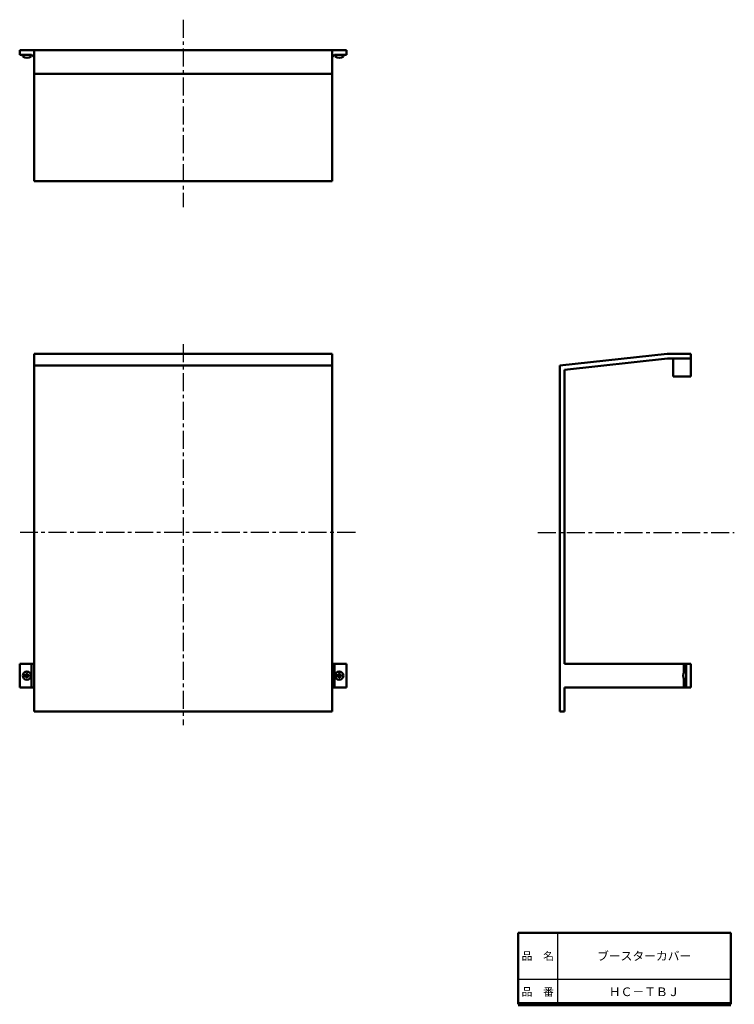
# Model space of a CAD drawing. Units: millimetres. Extents: x 141 to 740, y 27 to 853.
import ezdxf

# ---------------------------------------------------------------- set-up
doc = ezdxf.new("R2010")
doc.units = ezdxf.units.MM
doc.header["$LTSCALE"] = 0.476804
doc.linetypes.add('CENTER', pattern=[50.8, 31.75, -6.35, 6.35, -6.35])
doc.linetypes.add('DOTSX', pattern=[6.35, 3.175, -3.175])
for name, color, linetype in [('NoLayerName_001', 7, 'Continuous'), ('NoLayerName_002', 7, 'Continuous'), ('NoLayerName_003', 7, 'Continuous'), ('NoLayerName_004', 7, 'Continuous'), ('NoLayerName_005', 7, 'Continuous'), ('NoLayerName_006', 7, 'Continuous')]:
    doc.layers.add(name, color=color, linetype=linetype)
doc.styles.get("Standard").update_dxf_attribs({"font": 'txt', "bigfont": 'extfont2'})

# ---------------------------------------------------------------- blocks, each defined once
blk = doc.blocks.new('JZB_0001')
at = {"layer": 'NoLayerName_004', "color": 7, "linetype": 'Continuous', "lineweight": 50}
for p, q in [((2.67, 3.88), (1.58, 3.86)), ((2.67, 3.12), (1.58, 3.14)), ((2.67, 3.88), (3, 4.04)), ((2.67, 3.12), (3, 2.96)), ((3.12, 4.31), (3, 4.04)), ((3.12, 2.69), (3, 2.96)), ((3.12, 4.31), (3.14, 5.42)), ((3.12, 2.69), (3.14, 1.58)), ((3.88, 4.31), (3.86, 5.42)), ((3.88, 2.69), (3.86, 1.58)), ((3.88, 4.31), (4, 4.04)), ((3.88, 2.69), (4, 2.96)), ((4.33, 3.88), (4, 4.04)), ((4.33, 3.12), (4, 2.96)), ((4.33, 3.88), (5.42, 3.86)), ((4.33, 3.12), (5.42, 3.14))]:
    blk.add_line(p, q, dxfattribs=at)
blk.add_circle((3.5, 3.5), 3.5, dxfattribs=at)
for start, end in [(169.36129, 190.63871), (79.36129, 100.63871), (259.36129, 280.63871), (349.36129, 10.63871)]:
    blk.add_arc((3.5, 3.5), 1.95, start, end, dxfattribs=at)
blk = doc.blocks.new('JZB_0002')
at = {"layer": 'NoLayerName_004', "color": 7, "linetype": 'Continuous', "lineweight": 50}
for p, q in [((2.67, 3.88), (1.58, 3.86)), ((2.67, 3.12), (1.58, 3.14)), ((2.67, 3.88), (3, 4.04)), ((2.67, 3.12), (3, 2.96)), ((3.12, 4.31), (3, 4.04)), ((3.12, 2.69), (3, 2.96)), ((3.12, 4.31), (3.14, 5.42)), ((3.12, 2.69), (3.14, 1.58)), ((3.88, 4.31), (3.86, 5.42)), ((3.88, 2.69), (3.86, 1.58)), ((3.88, 4.31), (4, 4.04)), ((3.88, 2.69), (4, 2.96)), ((4.33, 3.88), (4, 4.04)), ((4.33, 3.12), (4, 2.96)), ((4.33, 3.88), (5.42, 3.86)), ((4.33, 3.12), (5.42, 3.14))]:
    blk.add_line(p, q, dxfattribs=at)
blk.add_circle((3.5, 3.5), 3.5, dxfattribs=at)
for start, end in [(169.36129, 190.63871), (79.36129, 100.63871), (259.36129, 280.63871), (349.36129, 10.63871)]:
    blk.add_arc((3.5, 3.5), 1.95, start, end, dxfattribs=at)
blk = doc.blocks.new('JZB_0003')
at = {"layer": 'NoLayerName_004', "color": 7, "linetype": 'Continuous', "lineweight": 50}
for p, q in [((2.6, 7), (1.13, 7)), ((2.6, 0), (1.13, 0)), ((2.6, 0), (2.6, 7))]:
    blk.add_line(p, q, dxfattribs=at)
blk.add_arc((6, 3.5), 6, 144.31467, 215.68533, dxfattribs=at)
at = {"layer": 'NoLayerName_004', "color": 7, "linetype": 'DOTSX', "lineweight": 25}
for centre, start, end in [((2.7, 5.37), 180, 270), ((2.7, 1.64), 90, 180)]:
    blk.add_arc(centre, 0.1, start, end, dxfattribs=at)
blk = doc.blocks.new('JZB_0004')
at = {"layer": 'NoLayerName_004', "color": 7, "linetype": 'Continuous', "lineweight": 50}
for p, q in [((0, 2.6), (0, 1.13)), ((7, 2.6), (7, 1.13))]:
    blk.add_line(p, q, dxfattribs=at)
blk.add_arc((3.5, 6), 6, 234.31467, 305.68533, dxfattribs=at)
blk = doc.blocks.new('JZB_0005')
at = {"layer": 'NoLayerName_004', "color": 7, "linetype": 'Continuous', "lineweight": 50}
for p, q in [((0, 2.6), (0, 1.13)), ((7, 2.6), (7, 1.13))]:
    blk.add_line(p, q, dxfattribs=at)
blk.add_arc((3.5, 6), 6, 234.31467, 305.68533, dxfattribs=at)

msp = doc.modelspace()

# ---------------------------------------------------------------- linework, layer by layer
at = {"layer": 'NoLayerName_001', "color": 60, "linetype": 'Continuous', "lineweight": 50}
for p, q in [((140.62, 823.36), (140.62, 827.36)), ((140.62, 827.36), (152.62, 827.36)), ((152.62, 827.36), (402.62, 827.36)), ((152.62, 827.36), (152.62, 717.36)), ((402.62, 717.36), (402.62, 827.36)), ((414.62, 827.36), (402.62, 827.36)), ((414.62, 823.36), (414.62, 827.36)), ((150.62, 823.36), (140.62, 823.36)), ((150.62, 823.36), (152.62, 821.36)), ((404.62, 823.36), (402.62, 821.36)), ((404.62, 823.36), (414.62, 823.36)), ((402.62, 807.36), (152.62, 807.36)), ((152.62, 717.36), (402.62, 717.36)), ((152.62, 572.72), (402.62, 572.72)), ((152.62, 572.72), (152.62, 272.72)), ((402.62, 272.72), (402.62, 572.72)), ((683.56, 572.72), (593.56, 562.72)), ((683.56, 572.72), (703.56, 572.72)), ((703.56, 568.72), (703.56, 572.72)), ((152.62, 562.72), (402.62, 562.72)), ((593.56, 272.72), (593.56, 562.72)), ((597.56, 559.14), (683.78, 568.72)), ((683.78, 568.72), (703.56, 568.72)), ((597.56, 312.72), (597.56, 559.14)), ((140.62, 312.72), (140.62, 292.72)), ((152.62, 312.72), (140.62, 312.72)), ((402.62, 312.72), (414.62, 312.72)), ((414.62, 312.72), (414.62, 292.72)), ((703.56, 312.72), (597.56, 312.72)), ((699.56, 312.72), (699.56, 292.72)), ((703.56, 292.72), (703.56, 312.72)), ((152.62, 292.72), (140.62, 292.72)), ((402.62, 292.72), (414.62, 292.72)), ((597.56, 292.72), (597.56, 272.72)), ((597.56, 292.72), (703.56, 292.72)), ((152.62, 272.72), (402.62, 272.72)), ((593.56, 272.72), (597.56, 272.72))]:
    msp.add_line(p, q, dxfattribs=at)
at = {"layer": 'NoLayerName_001', "color": 7, "linetype": 'DOTSX', "lineweight": 25}
for p, q in [((156.62, 827.36), (152.62, 827.36)), ((398.62, 827.36), (402.62, 827.36))]:
    msp.add_line(p, q, dxfattribs=at)
at = {"layer": 'NoLayerName_001', "color": 7, "linetype": 'Continuous', "lineweight": 50}
for p, q in [((150.62, 312.72), (150.62, 292.72)), ((404.62, 312.72), (404.62, 292.72)), ((558.6, 87.08), (737.1, 87.08))]:
    msp.add_line(p, q, dxfattribs=at)
at = {"layer": 'NoLayerName_002', "color": 7, "linetype": 'DOTSX', "lineweight": 25}
for p, q in [((152.62, 812.36), (152.62, 827.36)), ((402.62, 827.36), (402.62, 812.36)), ((152.62, 568.72), (152.62, 553.72)), ((402.62, 553.72), (402.62, 568.72))]:
    msp.add_line(p, q, dxfattribs=at)
at = {"layer": 'NoLayerName_002', "color": 60, "linetype": 'Continuous', "lineweight": 50}
for p, q in [((703.56, 568.72), (688.56, 568.72)), ((688.56, 553.72), (688.56, 568.72)), ((703.56, 568.72), (703.56, 553.72)), ((703.56, 553.72), (688.56, 553.72))]:
    msp.add_line(p, q, dxfattribs=at)
at = {"layer": 'NoLayerName_003', "color": 30, "linetype": 'CENTER', "lineweight": 25}
for p, q in [((277.62, 852.82), (277.62, 695.63)), ((277.62, 580.73), (277.62, 261.22)), ((422.15, 422.72), (141.12, 422.72)), ((575.19, 422.72), (739.94, 422.72))]:
    msp.add_line(p, q, dxfattribs=at)
at = {"layer": 'NoLayerName_005', "color": 7, "linetype": 'Continuous', "lineweight": 50}
for p, q in [((697.56, 305.33), (697.56, 312.72)), ((697.56, 300.1), (697.56, 292.72))]:
    msp.add_line(p, q, dxfattribs=at)
at = {"layer": 'NoLayerName_006', "color": 7, "linetype": 'Continuous', "lineweight": 50}
for p, q in [((558.6, 27.08), (558.6, 87.08)), ((737.1, 27.08), (737.1, 87.08))]:
    msp.add_line(p, q, dxfattribs=at)
at = {"layer": 'NoLayerName_006', "color": 7, "linetype": 'Continuous', "lineweight": 25}
for p, q in [((591.6, 87.08), (591.6, 27.08)), ((558.6, 48.08), (737.1, 48.08))]:
    msp.add_line(p, q, dxfattribs=at)
at = {"layer": 'NoLayerName_006', "color": 7, "linetype": 'Continuous', "lineweight": 100}
msp.add_line((737.1, 27.08), (558.6, 27.08), dxfattribs=at)

# ---------------------------------------------------------------- block references
at = {"layer": 'NoLayerName_004'}
for name, p in [('JZB_0004', (143.12, 820.76)), ('JZB_0005', (405.12, 820.76)), ('JZB_0001', (143.12, 299.22)), ('JZB_0002', (405.12, 299.22)), ('JZB_0003', (696.96, 299.22))]:
    msp.add_blockref(name, p, dxfattribs=at)

# ---------------------------------------------------------------- texts
at = {"layer": 'NoLayerName_001', "color": 7, "lineweight": 50, "char_height": 7.2414, "attachment_point": 5, "line_spacing_factor": 0.779633}
for s, insert, width in [('\\fMS PGothic|b0|c128|p50;\\A1;ブースターカバー', (664.35, 67.58), 80.8828), ('\\fMS PGothic|b0|c128|p50;\\A1;ＨＣ－ＴＢＪ', (664.35, 37.58), 50.668)]:
    msp.add_mtext(s, dxfattribs=dict(at, insert=insert, width=width))
at = {"layer": 'NoLayerName_006', "color": 7, "lineweight": 50, "char_height": 6.6207, "width": 27.2, "attachment_point": 5, "line_spacing_factor": 0.779633}
for s, insert in [('\\fMS PGothic|b0|c128|p50;\\A1;品\u3000名', (575.1, 67.58)), ('\\fMS PGothic|b0|c128|p50;\\A1;品\u3000番', (575.1, 37.58))]:
    msp.add_mtext(s, dxfattribs=dict(at, insert=insert))

doc.saveas('drawing.dxf')
